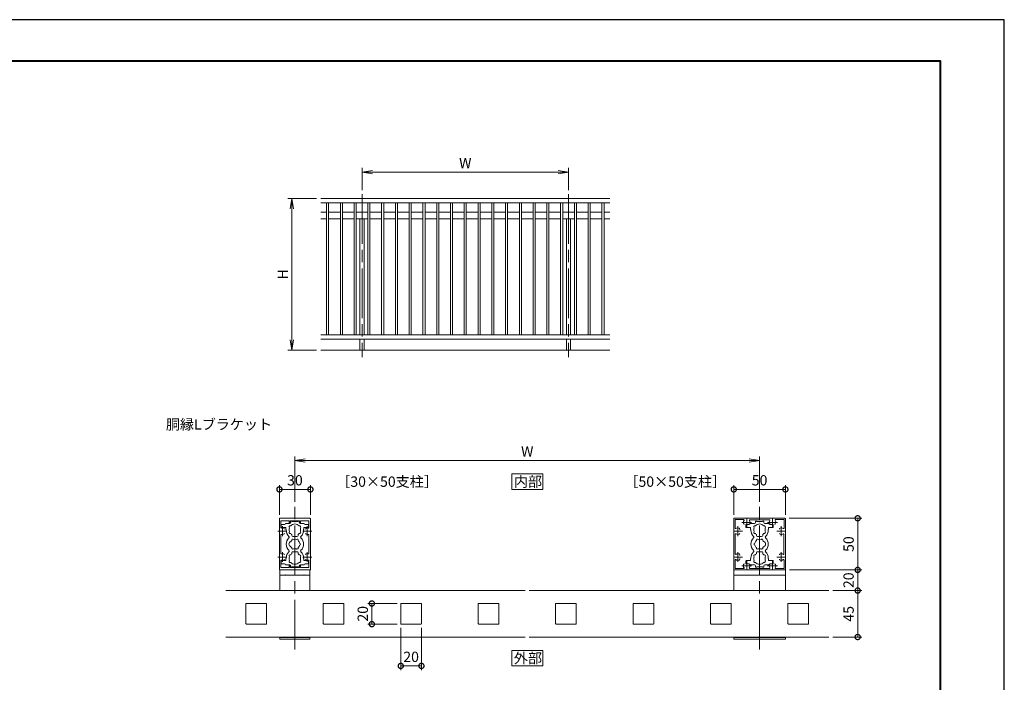
# Model space of a CAD drawing. Units: millimetres. Extents: x 0 to 420, y 0 to 297.
# Drawn here: x 182 to 420, y 137 to 297 of the extents above; entities that cross this region are included whole.
import ezdxf

# ---------------------------------------------------------------- set-up
doc = ezdxf.new("R2010")
doc.units = ezdxf.units.MM
doc.linetypes.add('AM_ISO08W050', pattern=[18, 12, -1.5, 3, -1.5])
doc.linetypes.add('AM_ISO08W050x2', pattern=[9, 6, -0.75, 1.5, -0.75])
for name, color, linetype, lineweight in [('AM_0', 7, 'Continuous', 18), ('AM_1', 14, 'Continuous', 40), ('AM_2', 40, 'Continuous', 9), ('AM_5', 3, 'Continuous', 9), ('AM_7', 4, 'AM_ISO08W050', 9)]:
    doc.layers.add(name, color=color, linetype=linetype, lineweight=lineweight)
doc.layers.add('AM_VIEWS', color=1, linetype='Continuous', lineweight=25, plot=False)
doc.styles.add('ゴシック', font='msgothic.ttc')
doc.dimstyles.new('VF$0', dxfattribs={"dimtxt": 10, "dimasz": 10, "dimexe": 4, "dimexo": 4, "dimgap": 2.5, "dimtad": 1, "dimdsep": 46, "dimtxsty": 'ゴシック', "dimblk": 'DOTSMALL', "dimcen": 0, "dimclrd": 256, "dimclre": 256, "dimclrt": 2, "dimadec": 0, "dimazin": 2, "dimtp": 0.1, "dimtm": 0.1, "dimtfac": 0.71, "dimtmove": 0, "dimatfit": 3, "dimldrblk": 'OPEN30', "dimfxl": 1, "dimlwd": -1, "dimlwe": -1, "dimarcsym": 0})

# ---------------------------------------------------------------- blocks, each defined once
blk = doc.blocks.new('_Open')
at = {"color": 0, "linetype": 'ByBlock', "lineweight": -2}
for p, q in [((-1, 0.166667), (0, 0)), ((-1, -0.166667), (0, 0)), ((0, 0), (-1, 0))]:
    blk.add_line(p, q, dxfattribs=at)
blk = doc.blocks.new('*D5')
at = {"layer": 'AM_5', "linetype": 'Continuous'}
for p, q in [((253.5, 253.67), (246.5, 253.67)), ((247.5, 251.17), (247.5, 219.5)), ((253.5, 217), (246.5, 217))]:
    blk.add_line(p, q, dxfattribs=at)
at = {"layer": 'Defpoints', "color": 0}
for p in [(254.5, 253.67), (247.5, 217), (254.5, 217)]:
    blk.add_point(p, dxfattribs=at)
at = {"layer": 'AM_5', "xscale": 2.5, "yscale": 2.5, "zscale": 2.5}
for p, rotation in [((247.5, 253.67), 90), ((247.5, 217), 270)]:
    blk.add_blockref('_Open', p, dxfattribs=dict(at, rotation=rotation))
at = {"layer": 'AM_5', "color": 2, "insert": (245.62, 235.33), "char_height": 2.5, "attachment_point": 5, "rotation": 90, "style": 'ゴシック'}
blk.add_mtext('H', dxfattribs=at)
blk = doc.blocks.new('_Open30')
at = {"color": 0, "linetype": 'ByBlock', "lineweight": -2}
for p, q in [((-1, 0.267949), (0, 0)), ((0, 0), (-1, -0.267949)), ((0, 0), (-1, 0))]:
    blk.add_line(p, q, dxfattribs=at)
blk = doc.blocks.new('*D6')
at = {"layer": 'AM_5', "linetype": 'Continuous'}
for p, q in [((264.5, 255.75), (264.5, 261.09)), ((267, 260.09), (312, 260.09)), ((314.5, 255.75), (314.5, 261.09))]:
    blk.add_line(p, q, dxfattribs=at)
at = {"layer": 'Defpoints', "color": 0}
for p in [(314.5, 260.09), (264.5, 254.75), (314.5, 254.75)]:
    blk.add_point(p, dxfattribs=at)
at = {"layer": 'AM_5', "xscale": 2.5, "yscale": 2.5, "zscale": 2.5, "rotation": 180}
blk.add_blockref('_Open', (264.5, 260.09), dxfattribs=at)
at = {"layer": 'AM_5', "xscale": 2.5, "yscale": 2.5, "zscale": 2.5}
blk.add_blockref('_Open', (314.5, 260.09), dxfattribs=at)
at = {"layer": 'AM_5', "color": 2, "insert": (289.5, 261.96), "char_height": 2.5, "attachment_point": 5, "style": 'ゴシック'}
blk.add_mtext('W', dxfattribs=at)
blk = doc.blocks.new('_DotSmall')
at = {"color": 0, "linetype": 'ByBlock', "const_width": 0.5}
blk.add_lwpolyline([(-0.0625, 0, 1), (0.0625, 0, 1)], format="xyb", close=True, dxfattribs=at)
blk = doc.blocks.new('*D15')
at = {"layer": 'AM_5', "linetype": 'Continuous'}
for p, q in [((244.5, 177.12), (244.5, 184.25)), ((252, 177.12), (252, 184.25)), ((244.5, 183.25), (252, 183.25))]:
    blk.add_line(p, q, dxfattribs=at)
at = {"layer": 'Defpoints', "color": 0}
for p in [(252, 183.25), (244.5, 176.12), (252, 176.12)]:
    blk.add_point(p, dxfattribs=at)
at = {"layer": 'AM_5', "xscale": 2.5, "yscale": 2.5, "zscale": 2.5, "rotation": 180}
blk.add_blockref('_DotSmall', (244.5, 183.25), dxfattribs=at)
at = {"layer": 'AM_5', "xscale": 2.5, "yscale": 2.5, "zscale": 2.5}
blk.add_blockref('_DotSmall', (252, 183.25), dxfattribs=at)
at = {"layer": 'AM_5', "color": 2, "insert": (248.25, 185.13), "char_height": 2.5, "attachment_point": 5, "style": 'ゴシック'}
blk.add_mtext('30', dxfattribs=at)
blk = doc.blocks.new('*D16')
at = {"layer": 'AM_5', "linetype": 'Continuous'}
for p, q in [((248.25, 180.25), (248.25, 191.25)), ((360.75, 180.25), (360.75, 191.25)), ((358.25, 190.25), (250.75, 190.25))]:
    blk.add_line(p, q, dxfattribs=at)
at = {"layer": 'Defpoints', "color": 0}
for p in [(248.25, 190.25), (248.25, 179.25), (360.75, 179.25)]:
    blk.add_point(p, dxfattribs=at)
at = {"layer": 'AM_5', "xscale": 2.5, "yscale": 2.5, "zscale": 2.5, "rotation": 180}
blk.add_blockref('_Open', (248.25, 190.25), dxfattribs=at)
at = {"layer": 'AM_5', "xscale": 2.5, "yscale": 2.5, "zscale": 2.5}
blk.add_blockref('_Open', (360.75, 190.25), dxfattribs=at)
at = {"layer": 'AM_5', "color": 2, "insert": (304.5, 192.13), "char_height": 2.5, "attachment_point": 5, "style": 'ゴシック'}
blk.add_mtext('W', dxfattribs=at)
blk = doc.blocks.new('*D17')
at = {"layer": 'AM_5', "linetype": 'Continuous'}
for p, q in [((354.5, 177.12), (354.5, 184.25)), ((367, 177.12), (367, 184.25)), ((354.5, 183.25), (367, 183.25))]:
    blk.add_line(p, q, dxfattribs=at)
at = {"layer": 'Defpoints', "color": 0}
for p in [(367, 183.25), (354.5, 176.12), (367, 176.12)]:
    blk.add_point(p, dxfattribs=at)
at = {"layer": 'AM_5', "xscale": 2.5, "yscale": 2.5, "zscale": 2.5, "rotation": 180}
blk.add_blockref('_DotSmall', (354.5, 183.25), dxfattribs=at)
at = {"layer": 'AM_5', "xscale": 2.5, "yscale": 2.5, "zscale": 2.5}
blk.add_blockref('_DotSmall', (367, 183.25), dxfattribs=at)
at = {"layer": 'AM_5', "color": 2, "insert": (360.75, 185.13), "char_height": 2.5, "attachment_point": 5, "style": 'ゴシック'}
blk.add_mtext('50', dxfattribs=at)
blk = doc.blocks.new('*D18')
at = {"layer": 'AM_5', "linetype": 'Continuous'}
for p, q in [((367.88, 176.25), (385.5, 176.25)), ((384.5, 176.25), (384.5, 163.75)), ((368, 163.75), (385.5, 163.75))]:
    blk.add_line(p, q, dxfattribs=at)
at = {"layer": 'Defpoints', "color": 0}
for p in [(366.88, 176.25), (367, 163.75), (384.5, 163.75)]:
    blk.add_point(p, dxfattribs=at)
at = {"layer": 'AM_5', "xscale": 2.5, "yscale": 2.5, "zscale": 2.5}
for p, rotation in [((384.5, 176.25), 90), ((384.5, 163.75), 270)]:
    blk.add_blockref('_DotSmall', p, dxfattribs=dict(at, rotation=rotation))
at = {"layer": 'AM_5', "color": 2, "insert": (382.62, 170), "char_height": 2.5, "attachment_point": 5, "rotation": 90, "style": 'ゴシック'}
blk.add_mtext('50', dxfattribs=at)
blk = doc.blocks.new('*D19')
at = {"layer": 'AM_5', "linetype": 'Continuous'}
for p, q in [((368, 163.75), (385.5, 163.75)), ((384.5, 158.75), (384.5, 163.75)), ((378.5, 158.75), (385.5, 158.75))]:
    blk.add_line(p, q, dxfattribs=at)
at = {"layer": 'Defpoints', "color": 0}
for p in [(367, 163.75), (384.5, 163.75), (377.5, 158.75)]:
    blk.add_point(p, dxfattribs=at)
at = {"layer": 'AM_5', "xscale": 2.5, "yscale": 2.5, "zscale": 2.5}
for p, rotation in [((384.5, 163.75), 90), ((384.5, 158.75), 270)]:
    blk.add_blockref('_DotSmall', p, dxfattribs=dict(at, rotation=rotation))
at = {"layer": 'AM_5', "color": 2, "insert": (382.62, 161.25), "char_height": 2.5, "attachment_point": 5, "rotation": 90, "style": 'ゴシック'}
blk.add_mtext('20', dxfattribs=at)
blk = doc.blocks.new('*D20')
at = {"layer": 'AM_5', "linetype": 'Continuous'}
for p, q in [((378.5, 158.75), (385.5, 158.75)), ((384.5, 147.5), (384.5, 158.75)), ((378.5, 147.5), (385.5, 147.5))]:
    blk.add_line(p, q, dxfattribs=at)
at = {"layer": 'Defpoints', "color": 0}
for p in [(377.5, 158.75), (384.5, 158.75), (377.5, 147.5)]:
    blk.add_point(p, dxfattribs=at)
at = {"layer": 'AM_5', "xscale": 2.5, "yscale": 2.5, "zscale": 2.5}
for p, rotation in [((384.5, 158.75), 90), ((384.5, 147.5), 270)]:
    blk.add_blockref('_DotSmall', p, dxfattribs=dict(at, rotation=rotation))
at = {"layer": 'AM_5', "color": 2, "insert": (382.62, 153.12), "char_height": 2.5, "attachment_point": 5, "rotation": 90, "style": 'ゴシック'}
blk.add_mtext('45', dxfattribs=at)
blk = doc.blocks.new('*D21')
at = {"layer": 'AM_5', "linetype": 'Continuous'}
for p, q in [((273.88, 149.75), (273.88, 139.5)), ((278.88, 149.75), (278.88, 139.5)), ((273.88, 140.5), (278.88, 140.5))]:
    blk.add_line(p, q, dxfattribs=at)
at = {"layer": 'Defpoints', "color": 0}
for p in [(273.88, 150.75), (278.88, 150.75), (278.88, 140.5)]:
    blk.add_point(p, dxfattribs=at)
at = {"layer": 'AM_5', "xscale": 2.5, "yscale": 2.5, "zscale": 2.5, "rotation": 180}
blk.add_blockref('_DotSmall', (273.88, 140.5), dxfattribs=at)
at = {"layer": 'AM_5', "xscale": 2.5, "yscale": 2.5, "zscale": 2.5}
blk.add_blockref('_DotSmall', (278.88, 140.5), dxfattribs=at)
at = {"layer": 'AM_5', "color": 2, "insert": (276.38, 142.38), "char_height": 2.5, "attachment_point": 5, "style": 'ゴシック'}
blk.add_mtext('20', dxfattribs=at)
blk = doc.blocks.new('*D22')
at = {"layer": 'AM_5', "linetype": 'Continuous'}
for p, q in [((273, 155.62), (265.88, 155.62)), ((266.88, 150.62), (266.88, 155.62)), ((273, 150.62), (265.88, 150.62))]:
    blk.add_line(p, q, dxfattribs=at)
at = {"layer": 'Defpoints', "color": 0}
for p in [(266.88, 155.62), (274, 155.62), (274, 150.62)]:
    blk.add_point(p, dxfattribs=at)
at = {"layer": 'AM_5', "xscale": 2.5, "yscale": 2.5, "zscale": 2.5}
for p, rotation in [((266.88, 155.62), 90), ((266.88, 150.62), 270)]:
    blk.add_blockref('_DotSmall', p, dxfattribs=dict(at, rotation=rotation))
at = {"layer": 'AM_5', "color": 2, "insert": (265, 153.12), "char_height": 2.5, "attachment_point": 5, "rotation": 90, "style": 'ゴシック'}
blk.add_mtext('20', dxfattribs=at)

msp = doc.modelspace()

# ---------------------------------------------------------------- linework, layer by layer
at = {"layer": 'AM_0'}
for p, q in [((254.5, 253.6667), (324.5, 253.6667)), ((254.5, 252.6667), (324.5, 252.6667)), ((254.5, 250.3833), (255.9167, 250.3833)), ((255.9167, 252.6667), (255.9167, 220.6667)), ((256.4167, 252.6667), (256.4167, 220.6667)), ((256.4167, 250.3833), (259.25, 250.3833)), ((259.25, 252.6667), (259.25, 220.6667)), ((259.75, 252.6667), (259.75, 220.6667)), ((259.75, 250.3833), (262.5833, 250.3833)), ((262.5833, 252.6667), (262.5833, 220.6667)), ((263.0833, 252.6667), (263.0833, 220.6667)), ((263.0833, 250.3833), (265.9167, 250.3833)), ((265.9167, 252.6667), (265.9167, 220.6667)), ((266.4167, 252.6667), (266.4167, 220.6667)), ((266.4167, 250.3833), (269.25, 250.3833)), ((269.25, 252.6667), (269.25, 220.6667)), ((269.75, 252.6667), (269.75, 220.6667)), ((269.75, 250.3833), (272.5833, 250.3833)), ((272.5833, 252.6667), (272.5833, 220.6667)), ((273.0833, 252.6667), (273.0833, 220.6667)), ((273.0833, 250.3833), (275.9167, 250.3833)), ((275.9167, 252.6667), (275.9167, 220.6667)), ((276.4167, 252.6667), (276.4167, 220.6667)), ((276.4167, 250.3833), (279.25, 250.3833)), ((279.25, 252.6667), (279.25, 220.6667)), ((279.75, 252.6667), (279.75, 220.6667)), ((279.75, 250.3833), (282.5833, 250.3833)), ((282.5833, 252.6667), (282.5833, 220.6667)), ((283.0833, 252.6667), (283.0833, 220.6667)), ((283.0833, 250.3833), (285.9167, 250.3833)), ((285.9167, 252.6667), (285.9167, 220.6667)), ((286.4167, 252.6667), (286.4167, 220.6667)), ((286.4167, 250.3833), (289.25, 250.3833)), ((289.25, 252.6667), (289.25, 220.6667)), ((289.75, 252.6667), (289.75, 220.6667)), ((289.75, 250.3833), (292.5833, 250.3833)), ((292.5833, 252.6667), (292.5833, 220.6667)), ((293.0833, 252.6667), (293.0833, 220.6667)), ((293.0833, 250.3833), (295.9167, 250.3833)), ((295.9167, 252.6667), (295.9167, 220.6667)), ((296.4167, 252.6667), (296.4167, 220.6667)), ((296.4167, 250.3833), (299.25, 250.3833)), ((299.25, 252.6667), (299.25, 220.6667)), ((299.75, 252.6667), (299.75, 220.6667)), ((299.75, 250.3833), (302.5833, 250.3833)), ((302.5833, 252.6667), (302.5833, 220.6667)), ((303.0833, 252.6667), (303.0833, 220.6667)), ((303.0833, 250.3833), (305.9167, 250.3833)), ((305.9167, 252.6667), (305.9167, 220.6667)), ((306.4167, 252.6667), (306.4167, 220.6667)), ((306.4167, 250.3833), (309.25, 250.3833)), ((309.25, 252.6667), (309.25, 220.6667)), ((309.75, 252.6667), (309.75, 220.6667)), ((309.75, 250.3833), (312.5833, 250.3833)), ((312.5833, 252.6667), (312.5833, 220.6667)), ((313.0833, 252.6667), (313.0833, 220.6667)), ((313.0833, 250.3833), (315.9167, 250.3833)), ((315.9167, 252.6667), (315.9167, 220.6667)), ((316.4167, 252.6667), (316.4167, 220.6667)), ((316.4167, 250.3833), (319.25, 250.3833)), ((319.25, 252.6667), (319.25, 220.6667)), ((319.75, 252.6667), (319.75, 220.6667)), ((319.75, 250.3833), (322.5833, 250.3833)), ((322.5833, 252.6667), (322.5833, 220.6667)), ((323.0833, 252.6667), (323.0833, 220.6667)), ((323.0833, 250.3833), (324.5, 250.3833)), ((254.5, 248.7633), (255.9167, 248.7633)), ((256.4167, 248.7633), (259.25, 248.7633)), ((259.75, 248.7633), (262.5833, 248.7633)), ((263.0833, 248.7633), (265.9167, 248.7633)), ((264, 220.6667), (264, 248.7633)), ((265, 220.6667), (265, 248.7633)), ((266.4167, 248.7633), (269.25, 248.7633)), ((269.75, 248.7633), (272.5833, 248.7633)), ((273.0833, 248.7633), (275.9167, 248.7633)), ((276.4167, 248.7633), (279.25, 248.7633)), ((279.75, 248.7633), (282.5833, 248.7633)), ((283.0833, 248.7633), (285.9167, 248.7633)), ((286.4167, 248.7633), (289.25, 248.7633)), ((289.75, 248.7633), (292.5833, 248.7633)), ((293.0833, 248.7633), (295.9167, 248.7633)), ((296.4167, 248.7633), (299.25, 248.7633)), ((299.75, 248.7633), (302.5833, 248.7633)), ((303.0833, 248.7633), (305.9167, 248.7633)), ((306.4167, 248.7633), (309.25, 248.7633)), ((309.75, 248.7633), (312.5833, 248.7633)), ((313.0833, 248.7633), (315.9167, 248.7633)), ((314, 220.6667), (314, 248.7633)), ((315, 220.6667), (315, 248.7633)), ((316.4167, 248.7633), (319.25, 248.7633)), ((319.75, 248.7633), (322.5833, 248.7633)), ((323.0833, 248.7633), (324.5, 248.7633)), ((254.5, 220.6667), (324.5, 220.6667)), ((254.5, 219.6667), (324.5, 219.6667)), ((264, 219.6667), (264, 217)), ((265, 219.6667), (265, 217)), ((314, 219.6667), (314, 217)), ((315, 219.6667), (315, 217)), ((244.5, 173.2), (244.5, 176.125)), ((244.625, 176.25), (251.875, 176.25)), ((244.85, 174.0082), (244.85, 175.675)), ((246.875, 175.675), (244.85, 175.675)), ((244.925, 174.75), (244.925, 174.1249)), ((245.75, 174.75), (244.925, 174.75)), ((246, 175), (247, 175)), ((246.875, 175.675), (246.875, 175.1875)), ((247.125, 175.675), (249.375, 175.675)), ((247.125, 175.675), (247.125, 175.1875)), ((247.25, 175.5875), (247.25, 175.25)), ((247.25, 175.5875), (247.575, 175.5875)), ((247.575, 175.5875), (247.575, 175.475)), ((248.175, 175.475), (247.575, 175.475)), ((248.25, 175.4), (248.175, 175.475)), ((248.25, 175.4), (248.325, 175.475)), ((248.325, 175.475), (248.925, 175.475)), ((248.925, 175.5875), (248.925, 175.475)), ((249.25, 175.5875), (248.925, 175.5875)), ((249.25, 175.5875), (249.25, 175.25)), ((249.375, 175.675), (249.375, 175.1875)), ((250.5, 175), (249.5, 175)), ((249.625, 175.675), (251.65, 175.675)), ((249.625, 175.675), (249.625, 175.1875)), ((250.75, 174.75), (251.575, 174.75)), ((251.575, 174.75), (251.575, 174.1249)), ((251.65, 174.0082), (251.65, 175.675)), ((252, 173.2), (252, 176.125)), ((354.5, 176.125), (354.5, 173.2)), ((354.625, 176.25), (357.55, 176.25)), ((354.825, 175.925), (354.825, 173.8687)), ((354.825, 175.925), (356.8813, 175.925)), ((357.425, 174.75), (357.425, 174.1249)), ((358.25, 174.75), (357.425, 174.75)), ((357.55, 176.25), (357.625, 176.175)), ((357.625, 176.175), (357.7, 176.25)), ((357.7, 176.25), (363.8, 176.25)), ((358.3866, 175.9), (363.1134, 175.9)), ((358.5, 175), (359.5, 175)), ((359.75, 175.5875), (359.75, 175.25)), ((359.75, 175.5875), (360.075, 175.5875)), ((360.075, 175.5875), (360.075, 175.475)), ((360.675, 175.475), (360.075, 175.475)), ((360.75, 175.4), (360.675, 175.475)), ((360.75, 175.4), (360.825, 175.475)), ((360.825, 175.475), (361.425, 175.475)), ((361.425, 175.5875), (361.425, 175.475)), ((361.75, 175.5875), (361.425, 175.5875)), ((361.75, 175.5875), (361.75, 175.25)), ((363, 175), (362, 175)), ((363.25, 174.75), (364.075, 174.75)), ((363.8, 176.25), (363.875, 176.175)), ((363.875, 176.175), (363.95, 176.25)), ((363.95, 176.25), (366.875, 176.25)), ((364.075, 174.75), (364.075, 174.1249)), ((364.6187, 175.925), (366.675, 175.925)), ((366.675, 173.8687), (366.675, 175.925)), ((367, 173.2), (367, 176.125)), ((244.575, 173.125), (244.5, 173.2)), ((244.575, 173.125), (244.5, 173.05)), ((244.5, 173.05), (244.5, 166.95)), ((244.85, 172.2418), (244.85, 167.7582)), ((246.0625, 173.9999), (245.05, 173.9999)), ((246.0625, 173.5), (246.0625, 173.9999)), ((246.15, 173.5), (246.0625, 173.5)), ((246.15, 173.375), (246.15, 173.5)), ((247.5, 172.0875), (247.5, 172.3327)), ((247.75, 171.8375), (248.75, 171.8375)), ((249, 172.0875), (249, 172.3327)), ((250.35, 173.3752), (250.35, 173.5)), ((250.35, 173.5), (250.4375, 173.5)), ((250.4375, 173.9999), (251.45, 173.9999)), ((250.4375, 173.5), (250.4375, 173.9999)), ((251.65, 172.2418), (251.65, 167.7582)), ((251.925, 173.125), (252, 173.2)), ((251.925, 173.125), (252, 173.05)), ((252, 173.05), (252, 166.95)), ((354.5, 173.2), (354.575, 173.125)), ((354.5, 173.05), (354.575, 173.125)), ((354.5, 173.05), (354.5, 166.95)), ((354.85, 172.3634), (354.85, 167.6366)), ((355.9375, 173.4873), (355.9375, 173.642)), ((358.5625, 173.9999), (357.55, 173.9999)), ((358.5625, 173.5), (358.5625, 173.9999)), ((358.65, 173.5), (358.5625, 173.5)), ((358.65, 173.3751), (358.65, 173.5)), ((360, 172.0875), (360, 172.3327)), ((361.25, 171.8375), (360.25, 171.8375)), ((361.5, 172.0875), (361.5, 172.3327)), ((362.85, 173.375), (362.85, 173.5)), ((362.85, 173.5), (362.9375, 173.5)), ((362.9375, 173.9999), (363.95, 173.9999)), ((362.9375, 173.5), (362.9375, 173.9999)), ((366.65, 167.6366), (366.65, 172.3634)), ((366.925, 173.125), (367, 173.2)), ((366.925, 173.125), (367, 173.05)), ((367, 166.95), (367, 173.05)), ((244.575, 166.875), (244.5, 166.95)), ((244.575, 166.875), (244.5, 166.8)), ((247.5, 167.9125), (247.5, 167.6673)), ((247.75, 168.1625), (248.75, 168.1625)), ((249, 167.9125), (249, 167.6673)), ((251.925, 166.875), (252, 166.95)), ((251.925, 166.875), (252, 166.8)), ((354.5, 166.95), (354.575, 166.875)), ((354.5, 166.8), (354.575, 166.875)), ((355.9375, 167.392), (355.9375, 167.2373)), ((360, 167.9125), (360, 167.6673)), ((361.25, 168.1625), (360.25, 168.1625)), ((361.5, 167.9125), (361.5, 167.6673)), ((366.925, 166.875), (367, 166.95)), ((366.925, 166.875), (367, 166.8)), ((244.5, 166.8), (244.5, 163.875)), ((244.85, 165.9918), (244.85, 164.325)), ((244.9249, 165.25), (244.9249, 165.8751)), ((245.75, 165.25), (244.9249, 165.25)), ((246.0625, 166.0001), (245.0499, 166.0001)), ((246, 165), (247, 165)), ((246.0625, 166.5), (246.0625, 166.0001)), ((246.15, 166.5), (246.0625, 166.5)), ((246.15, 166.625), (246.15, 166.5)), ((246.875, 164.325), (246.875, 164.8125)), ((247.125, 164.325), (247.125, 164.8125)), ((247.25, 164.4125), (247.25, 164.75)), ((248.175, 164.525), (247.575, 164.525)), ((247.575, 164.4125), (247.575, 164.525)), ((248.25, 164.6), (248.175, 164.525)), ((248.25, 164.6), (248.325, 164.525)), ((248.325, 164.525), (248.925, 164.525)), ((248.925, 164.4125), (248.925, 164.525)), ((249.25, 164.4125), (249.25, 164.75)), ((249.375, 164.325), (249.375, 164.8125)), ((250.5, 165), (249.5, 165)), ((249.625, 164.325), (249.625, 164.8125)), ((250.35, 166.6248), (250.35, 166.5)), ((250.35, 166.5), (250.4375, 166.5)), ((250.4375, 166.5), (250.4375, 166)), ((250.4375, 166), (251.4499, 166)), ((250.75, 165.25), (251.5749, 165.25)), ((251.5749, 165.25), (251.5749, 165.875)), ((251.65, 165.9918), (251.65, 164.325)), ((252, 166.8), (252, 163.875)), ((354.5, 166.8), (354.5, 163.875)), ((354.825, 166.1316), (354.825, 164.075)), ((355.9375, 166.5127), (355.9375, 166.3579)), ((357.4251, 165.25), (357.4251, 165.875)), ((358.25, 165.25), (357.4251, 165.25)), ((358.5625, 166), (357.5501, 166)), ((358.5, 165), (359.5, 165)), ((358.5625, 166.5), (358.5625, 166)), ((358.65, 166.5), (358.5625, 166.5)), ((358.65, 166.6248), (358.65, 166.5)), ((359.75, 164.4125), (359.75, 164.75)), ((360.675, 164.525), (360.075, 164.525)), ((360.075, 164.4125), (360.075, 164.525)), ((360.75, 164.6), (360.675, 164.525)), ((360.75, 164.6), (360.825, 164.525)), ((360.825, 164.525), (361.425, 164.525)), ((361.425, 164.4125), (361.425, 164.525)), ((361.75, 164.4125), (361.75, 164.75)), ((363, 165), (362, 165)), ((362.85, 166.625), (362.85, 166.5)), ((362.85, 166.5), (362.9375, 166.5)), ((362.9375, 166.5), (362.9375, 166.0001)), ((362.9375, 166.0001), (363.9501, 166.0001)), ((363.25, 165.25), (364.0751, 165.25)), ((364.0751, 165.25), (364.0751, 165.8751)), ((366.675, 164.075), (366.675, 166.1313)), ((367, 163.875), (367, 166.8)), ((244.625, 163.75), (251.875, 163.75)), ((251.875, 163.75), (244.625, 163.75)), ((244.625, 158.75), (244.625, 163.75)), ((251.875, 162.5), (244.625, 162.5)), ((246.875, 164.325), (244.85, 164.325)), ((245.125, 162.5), (251.375, 162.5)), ((245.925, 162.5), (246, 162.575)), ((246.075, 162.5), (246, 162.575)), ((247.125, 164.325), (249.375, 164.325)), ((247.25, 164.4125), (247.575, 164.4125)), ((249.25, 164.4125), (248.925, 164.4125)), ((249.625, 164.325), (251.65, 164.325)), ((250.425, 162.5), (250.5, 162.575)), ((250.575, 162.5), (250.5, 162.575)), ((251.875, 158.75), (251.875, 163.75)), ((354.5, 158.75), (354.5, 163.75)), ((354.5, 163.75), (367, 163.75)), ((354.5, 162.5), (367, 162.5)), ((354.625, 163.75), (357.55, 163.75)), ((354.825, 164.075), (356.8813, 164.075)), ((357.55, 163.75), (357.625, 163.825)), ((357.625, 163.825), (357.7, 163.75)), ((357.7, 163.75), (363.8, 163.75)), ((358.3866, 164.1), (363.1134, 164.1)), ((359.75, 164.4125), (360.075, 164.4125)), ((361.75, 164.4125), (361.425, 164.4125)), ((363.8, 163.75), (363.875, 163.825)), ((363.875, 163.825), (363.95, 163.75)), ((363.95, 163.75), (366.875, 163.75)), ((364.6187, 164.075), (366.675, 164.075)), ((367, 158.75), (367, 163.75)), ((231.5, 158.75), (304, 158.75)), ((305, 158.75), (377.5, 158.75)), ((236.375, 155.5), (236.375, 150.75)), ((241.25, 155.625), (236.5, 155.625)), ((241.375, 155.5), (241.375, 150.75)), ((255.125, 155.5), (255.125, 150.75)), ((260, 155.625), (255.25, 155.625)), ((260.125, 155.5), (260.125, 150.75)), ((273.875, 155.5), (273.875, 150.75)), ((278.75, 155.625), (274, 155.625)), ((278.875, 155.5), (278.875, 150.75)), ((292.625, 155.5), (292.625, 150.75)), ((297.5, 155.625), (292.75, 155.625)), ((297.625, 155.5), (297.625, 150.75)), ((311.375, 155.5), (311.375, 150.75)), ((316.25, 155.625), (311.5, 155.625)), ((316.375, 155.5), (316.375, 150.75)), ((330.125, 155.5), (330.125, 150.75)), ((335, 155.625), (330.25, 155.625)), ((335.125, 155.5), (335.125, 150.75)), ((348.875, 155.5), (348.875, 150.75)), ((353.75, 155.625), (349, 155.625)), ((353.875, 155.5), (353.875, 150.75)), ((367.625, 155.5), (367.625, 150.75)), ((372.5, 155.625), (367.75, 155.625)), ((372.625, 155.5), (372.625, 150.75)), ((241.25, 150.625), (236.5, 150.625)), ((260, 150.625), (255.25, 150.625)), ((278.75, 150.625), (274, 150.625)), ((297.5, 150.625), (292.75, 150.625)), ((316.25, 150.625), (311.5, 150.625)), ((335, 150.625), (330.25, 150.625)), ((353.75, 150.625), (349, 150.625)), ((372.5, 150.625), (367.75, 150.625)), ((231.5, 147.5), (304, 147.5)), ((244.625, 147), (244.625, 147.5)), ((251.875, 147.375), (244.625, 147.375)), ((251.875, 147), (244.625, 147)), ((251.875, 147), (251.875, 147.5)), ((305, 147.5), (377.5, 147.5)), ((354.5, 147), (354.5, 147.5)), ((354.5, 147.375), (367, 147.375)), ((354.5, 147), (367, 147)), ((367, 147), (367, 147.5))]:
    msp.add_line(p, q, dxfattribs=at)
for points in [[(300.75, 183.25), (308.25, 183.25), (308.25, 187), (300.75, 187)], [(300.75, 140.5), (308.25, 140.5), (308.25, 144.25), (300.75, 144.25)]]:
    msp.add_lwpolyline(points, close=True, dxfattribs=at)
for centre, radius, start, end in [((244.625, 176.125), 0.125, 90, 180), ((245.05, 174.1249), 0.125, 180, 270), ((245.75, 175), 0.25, 270, 359.999118), ((247.135, 174.1438), 0.3, 73.283735, 226.716265), ((247, 175.1875), 0.125, 180, 0), ((247, 175.25), 0.25, 270, 0), ((248.25, 173.5), 1.3875, 42.147621, 137.852379), ((249.5, 175.25), 0.25, 179.999999, 269.999886), ((249.365, 174.1438), 0.3, 313.283735, 106.716265), ((249.5, 175.1875), 0.125, 180, 0), ((250.75, 175), 0.25, 180.002227, 270), ((251.45, 174.1249), 0.125, 270, 0), ((251.875, 176.125), 0.125, 0, 90), ((354.625, 176.125), 0.125, 89.999982, 179.999964), ((357.625, 175.25), 0.8, 143.516427, 199.932696), ((357.1079, 175.0625), 0.25, 199.9327, 269.999997), ((356.8813, 175.8), 0.125, 323.516432, 90.000003), ((357.55, 174.1249), 0.125, 180, 270), ((358.142, 175.0625), 0.25, 269.999997, 340.067307), ((358.25, 175), 0.25, 270, 359.997773), ((358.3866, 175.775), 0.125, 90.000003, 214.580611), ((357.625, 175.25), 0.8, 340.067307, 34.580606), ((359.635, 174.1437), 0.3, 73.283735, 226.716265), ((359.5, 175.25), 0.25, 270.000114, 0.000001), ((360.75, 173.5), 1.3875, 42.147621, 137.852379), ((362, 175.25), 0.25, 180, 270), ((361.865, 174.1437), 0.3, 313.283735, 106.716265), ((363.25, 175), 0.25, 180.000882, 270), ((363.875, 175.25), 0.8, 145.419399, 199.932696), ((363.1134, 175.775), 0.125, 325.419394, 90.000003), ((363.3579, 175.0625), 0.25, 199.9327, 269.999997), ((363.95, 174.1249), 0.125, 270, 0), ((364.392, 175.0625), 0.25, 269.999997, 340.067307), ((364.6187, 175.8), 0.125, 90.000003, 216.48357), ((363.875, 175.25), 0.8, 340.067307, 36.483568), ((366.875, 176.125), 0.125, 0, 89.999982), ((244.975, 174.0082), 0.125, 180, 287.295344), ((244.975, 172.2418), 0.125, 72.704656, 180), ((245.25, 173.125), 0.8, 70.067304, 107.295344), ((245.25, 173.125), 0.8, 252.704656, 289.932696), ((245.4375, 173.6421), 0.25, 0, 70.067304), ((245.4375, 172.6079), 0.25, 289.932696, 0), ((248.25, 173.375), 2.1, 180, 225.896596), ((246.6145, 171.6875), 0.25, 314.103402, 45.896596), ((247.135, 172.8563), 0.3, 133.283735, 286.716265), ((248.25, 173.5), 1.3875, 162.147621, 197.852379), ((248.25, 173.5), 1.3875, 222.147621, 237.279511), ((247.75, 172.0875), 0.25, 180, 270), ((248.75, 172.0875), 0.25, 270, 0), ((248.25, 173.5), 1.3875, 302.719911, 317.852379), ((249.365, 172.8563), 0.3, 253.283735, 46.71826), ((248.25, 173.5), 1.3875, 342.147932, 17.852379), ((249.8855, 171.6875), 0.25, 134.103402, 225.896596), ((248.25, 173.375), 2.1, 314.103402, 0.004178), ((251.0625, 173.6421), 0.25, 109.932696, 180), ((251.0625, 172.6079), 0.25, 180, 250.067304), ((251.25, 173.125), 0.8, 72.704656, 109.932696), ((251.25, 173.125), 0.8, 250.067304, 287.295344), ((251.525, 174.0082), 0.125, 252.704656, 0), ((251.525, 172.2418), 0.125, 0, 107.295344), ((354.95, 173.8687), 0.125, 179.999995, 306.483569), ((354.975, 172.3634), 0.125, 55.419393, 180.000005), ((355.5, 173.125), 0.8, 70.067304, 126.483574), ((355.5, 173.125), 0.8, 235.419399, 289.932696), ((355.6875, 173.642), 0.25, 0, 70.067304), ((355.6875, 172.6079), 0.25, 289.932696, 0), ((360.75, 173.375), 2.1, 179.995822, 225.896598), ((359.1145, 171.6875), 0.25, 314.103404, 45.896598), ((359.635, 172.8562), 0.3, 133.28174, 286.716265), ((360.75, 173.5), 1.3875, 162.147621, 197.852068), ((360.75, 173.5), 1.3875, 222.147621, 237.280089), ((360.25, 172.0875), 0.25, 180, 270), ((361.25, 172.0875), 0.25, 270, 0), ((360.75, 173.5), 1.3875, 302.720489, 317.852379), ((361.865, 172.8562), 0.3, 253.283735, 46.716265), ((360.75, 173.5), 1.3875, 342.147621, 17.852379), ((362.3855, 171.6875), 0.25, 134.103404, 225.896598), ((360.75, 173.375), 2.1, 314.103404, 0), ((365.8125, 173.642), 0.25, 109.932694, 180.000005), ((365.8125, 172.6079), 0.25, 180.000005, 250.067296), ((366, 173.125), 0.8, 53.516469, 109.932694), ((366, 173.125), 0.8, 250.067306, 304.580607), ((366.525, 172.3634), 0.125, 0, 124.580601), ((366.55, 173.8687), 0.125, 233.516467, 0), ((248.25, 170), 2.1, 134.103402, 225.89673), ((247.45, 170), 0.65, 106.128582, 253.871418), ((248.25, 170), 1.1625, 132.175505, 147.511356), ((248.25, 170), 1.1625, 212.488644, 227.824495), ((247.7063, 170.9418), 0.25, 41.268149, 198.731698), ((248.25, 170), 1.1625, 72.175505, 107.824343), ((248.7938, 170.9418), 0.25, 341.268149, 138.731698), ((248.25, 170), 1.1625, 12.175505, 47.824343), ((248.25, 170), 1.1625, 312.175505, 347.824343), ((249.3375, 170), 0.25, 281.268149, 78.731698), ((248.25, 170), 2.1, 314.103272, 45.896596), ((360.75, 170), 2.1, 134.103404, 225.896728), ((359.6625, 170), 0.25, 101.268302, 258.731851), ((360.75, 170), 1.1625, 132.175657, 167.824495), ((360.75, 170), 1.1625, 192.175657, 227.824495), ((360.2062, 170.9418), 0.25, 41.268302, 198.731851), ((360.75, 170), 1.1625, 72.175657, 107.824495), ((361.2937, 170.9418), 0.25, 341.268302, 138.731851), ((360.75, 170), 1.1625, 32.488644, 47.824495), ((360.75, 170), 1.1625, 312.175505, 327.511356), ((361.55, 170), 0.65, 286.128582, 73.871418), ((360.75, 170), 2.1, 314.10327, 45.896598), ((244.975, 167.7582), 0.125, 180, 287.295344), ((245.25, 166.875), 0.8, 70.067304, 107.295344), ((245.4375, 167.3921), 0.25, 0, 70.067304), ((248.25, 166.625), 2.1, 134.103272, 180), ((246.6145, 168.3125), 0.25, 314.103272, 45.89673), ((247.135, 167.1438), 0.3, 73.283735, 226.716265), ((248.25, 166.5), 1.3875, 162.147621, 197.852379), ((248.25, 166.5), 1.3875, 122.720489, 137.852379), ((247.7063, 169.0582), 0.25, 161.268302, 318.731851), ((247.75, 167.9125), 0.25, 90, 180), ((248.25, 170), 1.1625, 252.175657, 287.824343), ((248.7937, 169.0582), 0.25, 221.268149, 18.731698), ((248.75, 167.9125), 0.25, 0, 90), ((248.25, 166.5), 1.3875, 42.147621, 57.280089), ((249.365, 167.1438), 0.3, 313.28174, 106.716265), ((248.25, 166.5), 1.3875, 342.147621, 17.852068), ((249.8855, 168.3125), 0.25, 134.103272, 225.89673), ((248.25, 166.625), 2.1, 359.995822, 45.89673), ((251.0625, 167.3921), 0.25, 109.932696, 180), ((251.25, 166.875), 0.8, 72.704656, 109.932696), ((251.525, 167.7582), 0.125, 252.704656, 0), ((354.975, 167.6366), 0.125, 179.999995, 304.580607), ((355.5, 166.875), 0.8, 70.067304, 124.580601), ((355.6875, 167.392), 0.25, 0, 70.067304), ((360.75, 166.625), 2.1, 134.10327, 180.004178), ((359.1145, 168.3125), 0.25, 314.10327, 45.896728), ((359.635, 167.1437), 0.3, 73.283735, 226.71826), ((360.75, 166.5), 1.3875, 162.147932, 197.852379), ((360.75, 166.5), 1.3875, 122.719911, 137.852379), ((360.2063, 169.0582), 0.25, 161.268302, 318.731851), ((360.25, 167.9125), 0.25, 90, 180), ((360.75, 170), 1.1625, 252.175657, 287.824343), ((361.2937, 169.0582), 0.25, 221.268149, 18.731698), ((361.25, 167.9125), 0.25, 0, 90), ((360.75, 166.5), 1.3875, 42.147621, 57.279511), ((361.865, 167.1437), 0.3, 313.283735, 106.716265), ((360.75, 166.5), 1.3875, 342.147621, 17.852379), ((362.3855, 168.3125), 0.25, 134.10327, 225.896728), ((360.75, 166.625), 2.1, 0, 45.896728), ((365.8125, 167.392), 0.25, 109.932694, 180.000005), ((366, 166.875), 0.8, 55.419393, 109.932694), ((366.525, 167.6366), 0.125, 235.419399, 0), ((244.975, 165.9918), 0.125, 72.704656, 180), ((245.0499, 165.8751), 0.125, 89.998932, 179.998932), ((245.25, 166.875), 0.8, 252.704656, 289.932696), ((245.4375, 166.3579), 0.25, 289.932696, 0), ((245.75, 165), 0.25, 0.000882, 90), ((247.135, 165.8563), 0.3, 133.283735, 286.716265), ((247, 164.8125), 0.125, 0, 180), ((247, 164.75), 0.25, 0, 90), ((248.25, 166.5), 1.3875, 222.147621, 317.852379), ((249.5, 164.75), 0.25, 90.000114, 180.000001), ((249.365, 165.8563), 0.3, 253.283735, 46.716265), ((249.5, 164.8125), 0.125, 0, 180), ((250.75, 165), 0.25, 90, 179.997773), ((251.0625, 166.3579), 0.25, 180, 250.067304), ((251.25, 166.875), 0.8, 250.067304, 287.295344), ((251.4499, 165.875), 0.125, 359.998932, 89.998932), ((251.525, 165.9918), 0.125, 0, 107.295344), ((354.95, 166.1313), 0.125, 53.516431, 180.000005), ((355.5, 166.875), 0.8, 233.516426, 289.932696), ((355.6875, 166.3579), 0.25, 289.932696, 0), ((357.625, 164.75), 0.8, 160.0673, 216.48357), ((357.1079, 164.9375), 0.25, 90.000003, 160.0673), ((357.5501, 165.875), 0.125, 90.001068, 180.001068), ((358.142, 164.9375), 0.25, 19.932693, 90.000003), ((358.25, 165), 0.25, 0.002227, 90), ((357.625, 164.75), 0.8, 325.419394, 19.932693), ((359.635, 165.8562), 0.3, 133.283735, 286.716265), ((359.5, 164.75), 0.25, 359.999999, 89.999886), ((360.75, 166.5), 1.3875, 222.147621, 317.852379), ((362, 164.75), 0.25, 90, 180), ((361.865, 165.8562), 0.3, 253.283735, 46.716265), ((363.25, 165), 0.25, 90, 179.999118), ((363.875, 164.75), 0.8, 160.0673, 214.580611), ((363.3579, 164.9375), 0.25, 90.000003, 160.0673), ((363.9501, 165.8751), 0.125, 0.001068, 90.001068), ((364.392, 164.9375), 0.25, 19.932693, 90.000003), ((363.875, 164.75), 0.8, 323.516432, 19.932693), ((365.8125, 166.3579), 0.25, 179.999995, 250.067306), ((366, 166.875), 0.8, 250.067306, 306.483569), ((366.55, 166.1313), 0.125, 0, 126.483574), ((244.625, 163.875), 0.125, 180, 270), ((251.875, 163.875), 0.125, 270, 0), ((354.625, 163.875), 0.125, 179.999964, 270.000001), ((356.8813, 164.2), 0.125, 269.999997, 36.483568), ((358.3866, 164.225), 0.125, 145.419399, 270.000001), ((363.1134, 164.225), 0.125, 269.999997, 34.580606), ((364.6187, 164.2), 0.125, 143.516427, 270.000001), ((366.875, 163.875), 0.125, 270.000018, 0), ((236.5, 155.5), 0.125, 90, 180), ((241.25, 155.5), 0.125, 0.000036, 90.000018), ((255.25, 155.5), 0.125, 90, 180), ((260, 155.5), 0.125, 0.000036, 90.000018), ((274, 155.5), 0.125, 90, 180), ((278.75, 155.5), 0.125, 0.000036, 90.000018), ((292.75, 155.5), 0.125, 90, 180), ((297.5, 155.5), 0.125, 0.000036, 90.000018), ((311.5, 155.5), 0.125, 90, 180), ((316.25, 155.5), 0.125, 0.000036, 90.000018), ((330.25, 155.5), 0.125, 90, 180), ((335, 155.5), 0.125, 0.000036, 90.000018), ((349, 155.5), 0.125, 90, 180), ((353.75, 155.5), 0.125, 0.000036, 90.000018), ((367.75, 155.5), 0.125, 90, 180), ((372.5, 155.5), 0.125, 0.000036, 90.000018), ((236.5, 150.75), 0.125, 180, 270), ((241.25, 150.75), 0.125, 269.999999, 0.000036), ((255.25, 150.75), 0.125, 180, 270), ((260, 150.75), 0.125, 269.999999, 0.000036), ((274, 150.75), 0.125, 180, 270), ((278.75, 150.75), 0.125, 269.999999, 0.000036), ((292.75, 150.75), 0.125, 180, 270), ((297.5, 150.75), 0.125, 269.999999, 0.000036), ((311.5, 150.75), 0.125, 180, 270), ((316.25, 150.75), 0.125, 269.999999, 0.000036), ((330.25, 150.75), 0.125, 180, 270), ((335, 150.75), 0.125, 269.999999, 0.000036), ((349, 150.75), 0.125, 180, 270), ((353.75, 150.75), 0.125, 269.999999, 0.000036), ((367.75, 150.75), 0.125, 180, 270), ((372.5, 150.75), 0.125, 269.999999, 0.000036)]:
    msp.add_arc(centre, radius, start, end, dxfattribs=at)
at = {"layer": 'AM_1'}
msp.add_lwpolyline([(15.5, 10), (15.5, 287), (404.5, 287), (404.5, 10)], close=True, dxfattribs=at)
at = {"layer": 'AM_2'}
msp.add_line((254.5, 217), (324.5, 217), dxfattribs=at)
at = {"layer": 'AM_7'}
for p, q in [((264.5, 254.753), (264.5, 215.2517)), ((314.5, 254.753), (314.5, 215.2517)), ((248.25, 144.5), (248.25, 179.25)), ((360.75, 144.5), (360.75, 179.25))]:
    msp.add_line(p, q, dxfattribs=at)
at = {"layer": 'AM_7', "linetype": 'AM_ISO08W050x2'}
for p, q in [((245.25, 174.3235), (245.25, 171.9265)), ((251.25, 174.3235), (251.25, 171.9265)), ((355.5, 174.3235), (355.5, 171.9265)), ((356.4265, 175.25), (358.8235, 175.25)), ((357.625, 174.1702), (357.625, 176.386)), ((362.6765, 175.25), (365.0735, 175.25)), ((363.875, 174.1702), (363.875, 176.386)), ((366, 174.3235), (366, 171.9265)), ((244.137, 173.125), (246.3312, 173.125)), ((250.1369, 173.125), (252.3312, 173.125)), ((354.4202, 173.125), (356.636, 173.125)), ((364.9202, 173.125), (367.136, 173.125)), ((244.1369, 166.875), (246.3312, 166.875)), ((245.25, 168.0735), (245.25, 165.6765)), ((250.1369, 166.875), (252.3312, 166.875)), ((251.25, 168.0735), (251.25, 165.6765)), ((354.4202, 166.875), (356.636, 166.875)), ((355.5, 168.0735), (355.5, 165.6765)), ((364.9202, 166.875), (367.136, 166.875)), ((366, 168.0735), (366, 165.6765)), ((356.4265, 164.75), (358.8235, 164.75)), ((357.625, 163.6702), (357.625, 165.886)), ((362.6765, 164.75), (365.0735, 164.75)), ((363.875, 163.6702), (363.875, 165.886))]:
    msp.add_line(p, q, dxfattribs=at)
at = {"layer": 'AM_VIEWS', "linetype": 'Continuous'}
msp.add_lwpolyline([(0, 0), (420, 0), (420, 297), (0, 297), (0, 0)], dxfattribs=at)

# ---------------------------------------------------------------- texts
at = {"layer": 'AM_0', "style": 'ゴシック'}
for s, p in [('胴縁Lブラケット', (217, 197.75)), ('［30×50支柱］', (258.2477, 183.875)), ('内部', (301.2513, 183.875)), ('［50×50支柱］', (328.0216, 183.875)), ('外部', (301.2513, 141.125))]:
    msp.add_text(s, height=2.5, dxfattribs=at).set_placement(p)

# ---------------------------------------------------------------- dimensions: what is measured, and where the dimension line sits
at = {"layer": 'AM_5'}
for base, p1, p2, picture, middle in [((314.5, 260.0863), (264.5, 254.753), (314.5, 254.753), '*D6', (289.5, 261.9618)), ((248.25, 190.25), (360.75, 179.25), (248.25, 179.25), '*D16', (304.5, 192.1255))]:
    dim = msp.add_linear_dim(base=base, p1=p1, p2=p2, text='W', dimstyle='VF$0', override={"dimscale": 0.25, "dimlfac": 4, "dimblk": 'Open'}, dxfattribs=at)
    dim.commit()
    dim.dimension.update_dxf_attribs({"geometry": picture, "text_midpoint": middle})
dim = msp.add_linear_dim(base=(247.5, 217), p1=(254.5, 253.6667), p2=(254.5, 217), angle=90, text='H', dimstyle='VF$0', override={"dimscale": 0.25, "dimlfac": 4, "dimblk": 'Open'}, dxfattribs=at)
dim.commit()
dim.dimension.update_dxf_attribs({"geometry": '*D5', "text_midpoint": (245.6245, 235.3333)})
for base, p1, p2, picture, middle in [((252, 183.25), (244.5, 176.125), (252, 176.125), '*D15', (248.25, 185.1255)), ((367, 183.25), (354.5, 176.125), (367, 176.125), '*D17', (360.75, 185.1255)), ((278.875, 140.5), (273.875, 150.75), (278.875, 150.75), '*D21', (276.375, 142.3755))]:
    dim = msp.add_linear_dim(base=base, p1=p1, p2=p2, dimstyle='VF$0', override={"dimscale": 0.25, "dimlfac": 4}, dxfattribs=at)
    dim.commit()
    dim.dimension.update_dxf_attribs({"geometry": picture, "text_midpoint": middle})
for base, p1, p2, picture, middle in [((384.5, 163.75), (366.875, 176.25), (367, 163.75), '*D18', (382.6245, 170)), ((384.5, 163.75), (377.5, 158.75), (367, 163.75), '*D19', (382.6245, 161.25)), ((384.5, 158.75), (377.5, 147.5), (377.5, 158.75), '*D20', (382.6245, 153.125)), ((266.875, 155.625), (274, 150.625), (274, 155.625), '*D22', (264.9996, 153.125))]:
    dim = msp.add_linear_dim(base=base, p1=p1, p2=p2, angle=90, dimstyle='VF$0', override={"dimscale": 0.25, "dimlfac": 4}, dxfattribs=at)
    dim.commit()
    dim.dimension.update_dxf_attribs({"geometry": picture, "text_midpoint": middle})

doc.saveas('drawing.dxf')
